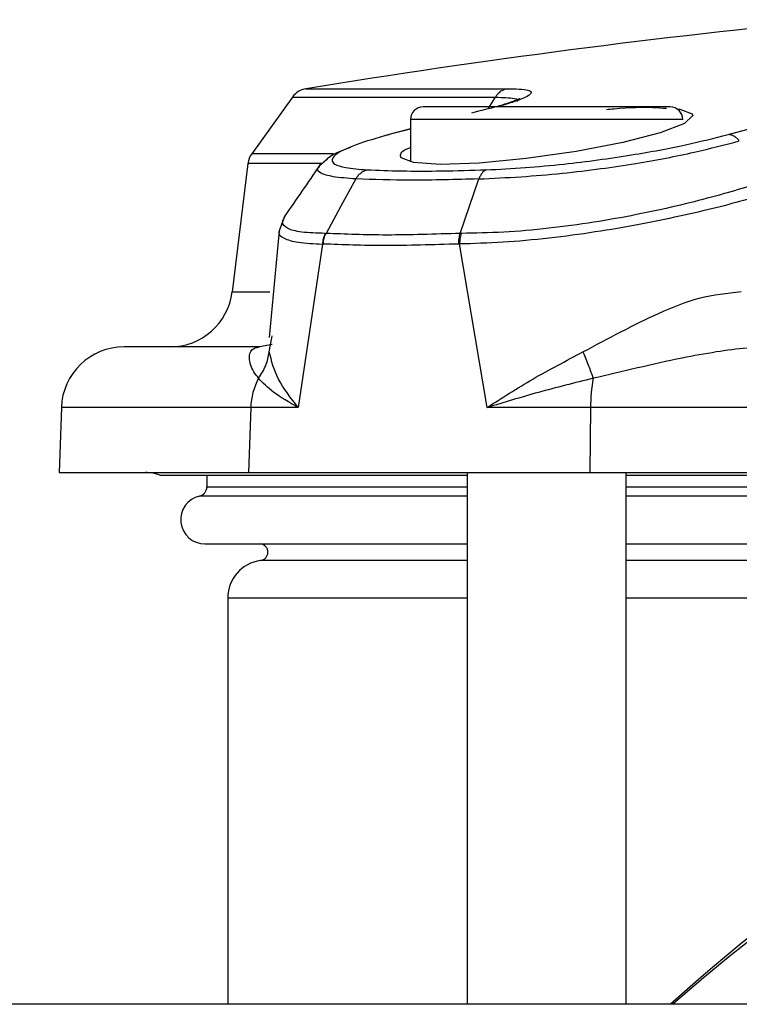
# Model space of a CAD drawing. Units: inches. Extents: x 0.4 to 10.6, y 0.4 to 8.1.
# Drawn here: x 7.3 to 7.4, y 6.1 to 6.2 of the extents above; entities that cross this region are included whole.
import ezdxf

# ---------------------------------------------------------------- set-up
doc = ezdxf.new("R2010")
doc.units = ezdxf.units.IN
doc.header["$MEASUREMENT"] = 0

msp = doc.modelspace()

# ---------------------------------------------------------------- linework, layer by layer
at = {"color": 7, "linetype": 'Continuous', "lineweight": 25}
for p, q in [((7.32723325188689, 6.163559215094721), (7.32417190210696, 6.159298949258654)), ((7.341960999799718, 6.162681357761723), (7.342499934370456, 6.163553138580165)), ((7.359995599259251, 6.160745280378402), (7.366057645245071, 6.162377892711433)), ((7.336111933668463, 6.161879049480926), (7.336111933668463, 6.158727268403029)), ((7.336111933668463, 6.16118184409517), (7.33441023798373, 6.160728512246665)), ((7.323888149109042, 6.158575528090423), (7.322704221323988, 6.148933210063273)), ((7.329788204219256, 6.158848665077887), (7.329218351387153, 6.158342892185671)), ((7.326692276091641, 6.15460719498783), (7.326742490407637, 6.154722934589008)), ((7.32664278464173, 6.154595023167907), (7.326226271636756, 6.153510389545584)), ((7.326233186256629, 6.153511978046815), (7.32548163191986, 6.145481664348057)), ((7.339931290354448, 6.153318108118391), (7.339861011397913, 6.153315328536249)), ((7.329498245417091, 6.152517188647173), (7.327668884034908, 6.140225031386046)), ((7.329558635502226, 6.152517087607836), (7.329498245517361, 6.152517188647004)), ((7.339806820628064, 6.15251955598908), (7.339740940315195, 6.152517239024115)), ((7.341868801075323, 6.140225031386044), (7.339806820756311, 6.152519555207212)), ((7.325688468685512, 6.145461602769178), (7.325718373447756, 6.145626732646359)), ((7.325462027336484, 6.144920089578741), (7.324750087911299, 6.14478456129195)), ((7.309857889141084, 6.140225031355104), (7.309687151408306, 6.135335742394303)), ((7.324097370621176, 6.140225031386046), (7.323935562528327, 6.135335742394304)), ((7.327668884034908, 6.140225031386046), (7.324097370621176, 6.140225031386046)), ((7.349649383977486, 6.140225031355107), (7.341868801074772, 6.140225031355107)), ((7.349649383977554, 6.140225031355102), (7.349594890722861, 6.135335742394302)), ((7.409456733101733, 6.140225031355102), (7.349649383977554, 6.140225031355102)), ((7.309687151408306, 6.135335742394307), (7.323935562528327, 6.135335742394304)), ((7.317274886146773, 6.135139918249874), (7.331875751864208, 6.135139918249874)), ((7.320797980912558, 6.135139918249874), (7.320797980912558, 6.13425846933132)), ((7.323935562528327, 6.135335742394304), (7.349594890722861, 6.135335742394302)), ((7.331875751864208, 6.135139918249874), (7.3403639021724, 6.135139918249874)), ((7.3403639021724, 6.135335742394305), (7.3403639021724, 6.095375209861631)), ((7.349594890722861, 6.135335742394302), (7.409456443727091, 6.135335742394312)), ((7.352332406109408, 6.095375209861631), (7.352332406109408, 6.135335742394298)), ((7.352332406109408, 6.135139918249874), (7.408921986946264, 6.135139918249873)), ((7.320651293910038, 6.129975046230879), (7.3403639021724, 6.129975046230879)), ((7.352332406109408, 6.129975046230879), (7.520759618707834, 6.129975046230879)), ((7.322372784062165, 6.125915994362816), (7.322372784062164, 6.095375209861631)), ((7.683666519246023, 6.095375209861635), (7.151876524666778, 6.095375209861634))]:
    msp.add_line(p, q, dxfattribs=at)
at = {"color": 1, "linetype": 'Continuous', "lineweight": 25}
for p, q in [((7.328255258425717, 6.16418906425683), (7.343372827504777, 6.164189064256846)), ((7.356584374613346, 6.161879049480926), (7.336111933668463, 6.161879049480926)), ((7.336111933668463, 6.161159173174982), (7.334502716303998, 6.160745090495343)), ((7.330290812499983, 6.159298949258654), (7.324171902106539, 6.159298949258654)), ((7.322704221323936, 6.148933210063273), (7.32554820971925, 6.148933210063273)), ((7.325496818389251, 6.144403336877461), (7.325688468685512, 6.145461602769178)), ((7.325715241909456, 6.144968292748914), (7.325462027336484, 6.144920089578741)), ((7.324097370620248, 6.140225031355104), (7.309857889141084, 6.140225031355104)), ((7.320797980912582, 6.13425846933132), (7.3403639021724, 6.13425846933132)), ((7.352332406109408, 6.13425846933132), (7.436546012408621, 6.13425846933132)), ((7.3403639021724, 6.133574090651545), (7.320250695101936, 6.133574090651545)), ((7.520759618707834, 6.133574090651544), (7.352332406109408, 6.133574090651545)), ((7.3403639021724, 6.128726853047352), (7.324840974195257, 6.128726853047352)), ((7.520759618707834, 6.128726853047351), (7.352332406109408, 6.128726853047352)), ((7.322372784062165, 6.125915994362816), (7.3403639021724, 6.125915994362815)), ((7.352332406109408, 6.125915994362815), (7.422698071593345, 6.125915994362815))]:
    msp.add_line(p, q, dxfattribs=at)
at = {"color": 7, "linetype": 'Continuous', "lineweight": 25, "flags": 128}
for points in [[(7.356129428361607, 6.162665025832139), (7.356365435528347, 6.162649130096003), (7.357291792110233, 6.162298100735899), (7.357340265517125, 6.16216362456838), (7.356708213664317, 6.161573462590691), (7.354897271704179, 6.160879845073897), (7.352084062116629, 6.160151963507472), (7.348579510216785, 6.159475991880766), (7.344820493458116, 6.158938373113471), (7.34127642162741, 6.158603917565075), (7.338350779956684, 6.158504696730273), (7.336332750206813, 6.158642604610681), (7.335405147024034, 6.158998259145595), (7.33535601354844, 6.159135325111571), (7.33535601354844, 6.159135325111571)], [(7.332006733441705, 6.157406850560317), (7.330885896890219, 6.155361308590254), (7.329765372622751, 6.153315612789273)], [(7.339860985540826, 6.153315356569463), (7.340562318357117, 6.155361062868558), (7.341263768355481, 6.157406812761104)]]:
    msp.add_lwpolyline(points, dxfattribs=at)
at = {"color": 7, "linetype": 'Continuous', "lineweight": 25}
for centre, radius, start, end in [((7.429404198046871, 5.542441779891948), 0.6299212598425212, 95.58244412319782, 99.24021140610947), ((7.328508130774763, 6.162634696046595), 0.001574803149605868, 99.24021148477937, 144.3006313797915), ((7.337056815558227, 6.161879049480926), 0.0009448818897643818, 90, 180), ((7.355639492723582, 6.161879049480925), 0.00094488188976527, 5.385739260608121e-11, 90), ((7.325450768365156, 6.158379979154363), 0.001574803149606693, 144.2996609963743, 173.0082186024075), ((7.318015026906731, 6.149508970740769), 0.004724409448819638, 270.0000000000008, 353.0000000001117), ((7.314579420606731, 6.140060151843131), 0.004724409448818356, 90.00000000001077, 177.9999999999721), ((7.329014638657135, 6.140068558601407), 0.00491975697280364, 151.3923459969056, 178.177401728057), ((7.3627456119331, 6.140134273230015), 0.01309654243321559, 169.9301617613457, 179.6029410683271), ((7.316181638314763, 6.1321861360951), 0.003149606299215642, 69.6895816346616, 90), ((7.320096431629882, 6.13425846933132), 0.0007015492827259394, 282.7025555162467, 0), ((7.320651293910038, 6.131796863165336), 0.001821816934488871, 102.7025555621543, 270.0000000000008), ((7.324759555715708, 6.129351490425808), 0.0006299212598427723, 277.4263441755566, 81.84778522473748), ((7.325207429731456, 6.125915994362816), 0.002834645692929323, 97.42783622101508, 180), ((7.436546012408619, 6.006717695150215), 0.1200000000000009, 90, 132.3696327746375), ((7.435203527120037, 6.00537520986163), 0.1200000000000006, 48.59037789073127, 131.4096221092694)]:
    msp.add_arc(centre, radius, start, end, dxfattribs=at)
at = {"color": 1, "linetype": 'Continuous', "lineweight": 25}
for points, knots in [([(7.327228907017759, 6.163553168441132), (7.327415650256115, 6.163553165946237), (7.327789136742007, 6.163553160956445), (7.330844394683885, 6.163553153471718), (7.33552783585505, 6.163553145986962), (7.340175901556181, 6.1635531409971), (7.34249993446387, 6.163553138502169)], [0, 0, 0, 0, 0.2499999815655632, 0.4999999754208181, 0.7499999815656666, 1, 1, 1, 1]), ([(7.34249991916568, 6.163553151534179), (7.343039752558754, 6.163534447461858), (7.343938220844904, 6.163503317457643), (7.344314455372854, 6.163358574194724), (7.344122794606828, 6.163246860781046), (7.344105481696269, 6.163236769595565)], [0, 0, 0, 0, 0.5779299099247514, 0.9618739825033817, 1, 1, 1, 1]), ([(7.343372827504777, 6.164189064256846), (7.343999286519524, 6.164171808405509), (7.345042414415378, 6.164143075384717), (7.345340289447276, 6.163852736923881), (7.344624460284346, 6.163442787059507), (7.34349487311785, 6.163054911225017), (7.342675022379338, 6.162846342958345), (7.342586925772006, 6.16282393137069)], [0, 0, 0, 0, 0.2851249836894621, 0.4747666124841406, 0.7488282849407389, 0.9730104823781476, 0.9999999999999999, 0.9999999999999999, 0.9999999999999999, 0.9999999999999999]), ([(7.329446115147542, 6.158571988983219), (7.328906883557245, 6.158571994580163), (7.326659251988509, 6.158572017909417), (7.324545857449445, 6.158572058968667), (7.32410718345227, 6.158572094430974), (7.323887860769185, 6.15857211216097)], [0, 0, 0, 0, 0.1363138742785655, 0.5681851223083969, 1, 1, 1, 1]), ([(7.332006706619195, 6.157406871776925), (7.331386166246499, 6.157454074329382), (7.330206079096298, 6.15754383984354), (7.329335222216937, 6.15781694642303), (7.329044723108272, 6.158086451119574), (7.329224158358781, 6.1582893351889), (7.329274369325016, 6.158346107785842)], [0, 0, 0, 0, 0.3302807050659839, 0.6280977566603315, 0.8959314241224899, 0.9999999999999999, 0.9999999999999999, 0.9999999999999999, 0.9999999999999999]), ([(7.329704257674763, 6.153315859923508), (7.329068379529817, 6.153332643500169), (7.327812381047869, 6.153365794736732), (7.326788286547376, 6.153669465903236), (7.326374895846268, 6.154083063799745), (7.32659646425325, 6.154448968464851), (7.326692276091641, 6.15460719498783)], [0, 0, 0, 0, 0.2754959222844153, 0.5441647317534637, 0.8028851872513869, 1, 1, 1, 1]), ([(7.326265242329821, 6.153508822209496), (7.326249911730108, 6.153478966382989), (7.326132220735288, 6.153249767135188), (7.32654578590459, 6.152935247495752), (7.327555289710474, 6.152603172412011), (7.328845166767673, 6.152546090234499), (7.329498245613188, 6.152517188904422)], [0, 0, 0, 0, 0.04600992390172451, 0.3532121258464113, 0.6725242333846836, 1, 1, 1, 1])]:
    msp.add_open_spline(points, degree=3, knots=knots, dxfattribs=at)
at = {"color": 7, "linetype": 'Continuous', "lineweight": 25}
for points, knots in [([(7.343372827504685, 6.164189064257508), (7.343237489839239, 6.164148533617342), (7.342999844533467, 6.164077364099653), (7.342738220118642, 6.163863894588657), (7.342587154011595, 6.163688357742074), (7.342522137345354, 6.163587560335763), (7.34249993446387, 6.163553138502169)], [0, 0, 0, 0, 0.3950041257709799, 0.6936049616378541, 0.8953675554685949, 1, 1, 1, 1]), ([(7.355639492723581, 6.16282393137069), (7.355515379115365, 6.16282393137069), (7.35532445297674, 6.16282393137069), (7.354165845376833, 6.16282393137069), (7.352966688792471, 6.16282393137069), (7.351478153859002, 6.16282393137069), (7.349314980806259, 6.16282393137069), (7.346348154140904, 6.16282393137069), (7.343381327475551, 6.16282393137069), (7.341218154422807, 6.16282393137069), (7.339729619489337, 6.16282393137069), (7.338530462904975, 6.16282393137069), (7.33737185530507, 6.16282393137069), (7.337180929166444, 6.16282393137069), (7.337056815558228, 6.16282393137069)], [0, 0, 0, 0, 0.1197284221972964, 0.1841803301190855, 0.2500000000000009, 0.3158196698809162, 0.3802715778027054, 0.5000000000000018, 0.6197284221972966, 0.6841803301190871, 0.7500000000000022, 0.8158196698809174, 0.8802715778027058, 1, 1, 1, 1]), ([(7.344342507329383, 6.163433806491976), (7.344335491029105, 6.163429991410129), (7.344304564012547, 6.163413174983408), (7.343752675824915, 6.163182056946178), (7.342559699986873, 6.162820063383072), (7.341397458984523, 6.162531275485833), (7.340711276457822, 6.162360776244618)], [0, 0, 0, 0, 0.08535022764720349, 0.376213645284223, 0.6317189841563619, 1, 1, 1, 1]), ([(7.350842375336068, 6.162633793799898), (7.351036756071802, 6.162652425876475), (7.352398467048676, 6.162782950658682), (7.354086600748567, 6.162825874054501), (7.35504060243096, 6.162744144730703), (7.355356341062421, 6.162717095402255)], [0, 0, 0, 0, 0.1002391012693073, 0.7022130253535991, 1, 1, 1, 1]), ([(7.334502716303998, 6.160745090495343), (7.333616571600845, 6.160485241451679), (7.331775661419735, 6.159945421320348), (7.330155432599797, 6.159143712139038), (7.330126798093466, 6.158575519710373), (7.331175081487097, 6.158230029118044), (7.332265858468221, 6.15813964421622), (7.332840961434396, 6.158091989538833)], [0, 0, 0, 0, 0.2047929689176977, 0.4254445805056033, 0.681454621348686, 0.8320496349908598, 1, 1, 1, 1]), ([(7.334214522647098, 6.160669200404519), (7.33423978520567, 6.160682949511588), (7.334328886188463, 6.160731442578865), (7.334430157891494, 6.16073939371657), (7.334502716304849, 6.160745090489893)], [0, 0, 0, 0, 0.2835272718525345, 1, 1, 1, 1]), ([(7.341805306563677, 6.158092075686588), (7.34277084296436, 6.158139631584896), (7.344604138011265, 6.158229927499955), (7.348318570931172, 6.158575258876756), (7.35256314056164, 6.159143449068689), (7.356857569353711, 6.15994545570704), (7.358975745127516, 6.160485338784375), (7.359995599259251, 6.160745280378402)], [0, 0, 0, 0, 0.1676555424741867, 0.3183329757288783, 0.5744317739935944, 0.7950984432005326, 1, 1, 1, 1]), ([(7.360840999303424, 6.160261920609509), (7.360778315587478, 6.160331651203401), (7.360652948076965, 6.160471112478644), (7.36043978110327, 6.160619269642897), (7.360217789882802, 6.160719912833603), (7.360069662776749, 6.160736824533337), (7.359995599259162, 6.160745280379157)], [0, 0, 0, 0, 0.2499998060734535, 0.4999999257008929, 0.7500000824776594, 1, 1, 1, 1]), ([(7.341263792023424, 6.157406792535572), (7.342297382288743, 6.157454454411739), (7.344264506008751, 6.157545164251308), (7.347421355382743, 6.157813231203821), (7.350355200314331, 6.158153667672177), (7.353767248708363, 6.1586609408782), (7.357487091370449, 6.159386686863486), (7.359755316402377, 6.159978601469132), (7.360840999303424, 6.160261920609509)], [0, 0, 0, 0, 0.1666168490995711, 0.3171043371967796, 0.4524135575337526, 0.5756553881660188, 0.7968880147540587, 1, 1, 1, 1]), ([(7.33159615115993, 6.159759492718575), (7.331416679385782, 6.159698691754853), (7.330649314719872, 6.159438726022444), (7.330077255877171, 6.15911554918134), (7.329830168499225, 6.158887411090683), (7.329788204219256, 6.158848665077887)], [0, 0, 0, 0, 0.2021906524088861, 0.8645034193933512, 0.9999999999999999, 0.9999999999999999, 0.9999999999999999, 0.9999999999999999]), ([(7.33535601354844, 6.159135325111571), (7.335382604954685, 6.159318236072255), (7.335411006918314, 6.159513601086235), (7.336069928961112, 6.159763058247632), (7.336111933668463, 6.159778960546205)], [0, 0, 0, 0, 0.9362523870455446, 0.9999999999999999, 0.9999999999999999, 0.9999999999999999, 0.9999999999999999]), ([(7.32926756532754, 6.158416145979601), (7.328830824416472, 6.157772093377514), (7.327954700218078, 6.156480091516855), (7.327062962463049, 6.155198721939207), (7.32661574885229, 6.154556104855535)], [0, 0, 0, 0, 0.4984920081751807, 1, 1, 1, 1]), ([(7.329274369325016, 6.158346107785841), (7.329274687760383, 6.158413516047194), (7.329275049888746, 6.15849017349775), (7.329489620854762, 6.158594096507216), (7.329515510151211, 6.158606635452489)], [0, 0, 0, 0, 0.8793438975950891, 1, 1, 1, 1]), ([(7.332006706619679, 6.157406871776898), (7.332058620781692, 6.157490384944455), (7.332162449184991, 6.157657411407095), (7.33236508483213, 6.157855527459365), (7.332591852884303, 6.158010061941201), (7.332757925282912, 6.158064680240648), (7.332840961459336, 6.158091989382848)], [0, 0, 0, 0, 0.2499996891570303, 0.4999997600696943, 0.7499999489278517, 1, 1, 1, 1]), ([(7.332840961434396, 6.158091989538833), (7.33368359421612, 6.158059256510999), (7.335383329953609, 6.157993228344978), (7.33840096456382, 6.157993261583694), (7.340676614279451, 6.15805931437309), (7.341805306563677, 6.158092075686588)], [0, 0, 0, 0, 0.3313291445118132, 0.6683480633713943, 1, 1, 1, 1]), ([(7.341805306455078, 6.158092075688312), (7.341749869803378, 6.158064754213761), (7.341638996431414, 6.15801011123087), (7.34149060375186, 6.157855534985217), (7.341360262679125, 6.15765737537521), (7.341295948900067, 6.157490320126466), (7.341263792023424, 6.157406792535572)], [0, 0, 0, 0, 0.2499997887597786, 0.499999886708265, 0.7500000435532946, 1, 1, 1, 1]), ([(7.341263768354879, 6.157406812761111), (7.339513419405821, 6.157359060174418), (7.336012914395797, 6.157263560263356), (7.333342078134002, 6.157359088805476), (7.332006733588559, 6.157406850444587)], [0, 0, 0, 0, 0.5000275514661452, 1, 1, 1, 1]), ([(7.363159498670512, 6.157345933589603), (7.361759042742112, 6.156907637567556), (7.359624091274075, 6.156239468925669), (7.356066393165149, 6.155344174953301), (7.353086293153058, 6.154697050579027), (7.349845846138529, 6.154119043186261), (7.346459254802706, 6.153665840156693), (7.343038881893877, 6.153364891112111), (7.340976673212672, 6.153333845556746), (7.339931290919172, 6.153318107831383)], [0, 0, 0, 0, 0.2223272115620261, 0.3389309132002927, 0.4603058196049949, 0.5872836843570773, 0.7201003688669485, 0.8581122652570072, 1, 1, 1, 1]), ([(7.363604757418385, 6.156476860947414), (7.362168538243969, 6.156064200437761), (7.359978140607359, 6.155434846213026), (7.356329100012634, 6.154586546700711), (7.353276049497381, 6.153960333287938), (7.349956377521695, 6.153389701542502), (7.346485281345216, 6.152927430991726), (7.342985136434502, 6.15260597662615), (7.340873820483633, 6.152548568458831), (7.339806820900117, 6.152519555988863)], [0, 0, 0, 0, 0.2218072454925802, 0.338281283918355, 0.4596467632316008, 0.5868096815542474, 0.7199774580896424, 0.8584844985088299, 1, 1, 1, 1]), ([(7.329704257462952, 6.153315859478091), (7.329641795855, 6.153175504643261), (7.329530186117404, 6.152924711127058), (7.32950801057307, 6.152641779549014), (7.32949824541681, 6.15251718864702)], [0, 0, 0, 0, 0.5596429961840672, 1, 1, 1, 1]), ([(7.329558635495674, 6.152517087608115), (7.329570906958307, 6.152658642261778), (7.329595449862576, 6.152941751326896), (7.329708737154599, 6.153190988115815), (7.32976538075215, 6.15331560640366)], [0, 0, 0, 0, 0.5000004277650534, 1, 1, 1, 1]), ([(7.329704257468178, 6.153315859480887), (7.329714410758863, 6.153315807232352), (7.329734720509571, 6.153315702718971), (7.329755157983364, 6.153315638533791), (7.329765378314893, 6.153315606436194)], [0, 0, 0, 0, 0.4999219750781107, 1, 1, 1, 1]), ([(7.339860985564786, 6.153315356527092), (7.337950238573852, 6.153253394573164), (7.3341257523776, 6.153129373633388), (7.331219590064364, 6.153253500854565), (7.32976537204122, 6.15331561302269)], [0, 0, 0, 0, 0.4996088083168619, 1, 1, 1, 1]), ([(7.339740940315036, 6.152517239024125), (7.339745374547969, 6.152658721550974), (7.339754243011899, 6.152941686542833), (7.339825404719008, 6.15319079988382), (7.339860985564786, 6.153315356527092)], [0, 0, 0, 0, 0.5000001092711361, 1, 1, 1, 1]), ([(7.339931290919172, 6.153318107831383), (7.339891346379876, 6.153177778263982), (7.339819971322487, 6.152927029823696), (7.339810841349263, 6.152644132050792), (7.339806820900117, 6.152519555988863)], [0, 0, 0, 0, 0.559642832636532, 1, 1, 1, 1]), ([(7.339740940315195, 6.152517239024115), (7.337811082257677, 6.152457079442782), (7.333955207978525, 6.152336880041895), (7.331023185878576, 6.152457058332772), (7.329558635502226, 6.152517087607836)], [0, 0, 0, 0, 0.5004981796091461, 1, 1, 1, 1]), ([(7.349083926101692, 6.144403336877635), (7.350985230538441, 6.145426384953229), (7.353886974922735, 6.146987746695641), (7.357904459568259, 6.148623631708797), (7.359929423474176, 6.148830934704919), (7.360969848592401, 6.148937446847489)], [0, 0, 0, 0, 0.4802518998026838, 0.732953769193112, 1, 1, 1, 1]), ([(7.324750087911299, 6.14478456129195), (7.323189543178603, 6.14478456129195), (7.320068489602208, 6.144784561291949), (7.316969904919673, 6.144784561291949), (7.314947454270786, 6.14478456129195), (7.314702096627326, 6.14478456129195), (7.314579420606914, 6.144784561291949)], [0, 0, 0, 0, 0.2488020194816985, 0.4975983170799911, 0.7488048946016476, 1, 1, 1, 1]), ([(7.324695490435099, 6.142424183212963), (7.324564314805795, 6.142588558087013), (7.324293503362486, 6.142927909208268), (7.324063434131757, 6.143459566866278), (7.323954695054892, 6.144054289797189), (7.324081673720575, 6.144625946184777), (7.324539717953707, 6.144734640368918), (7.324750087911299, 6.14478456129195)], [0, 0, 0, 0, 0.1602839766487168, 0.3309054836352447, 0.4950929516623256, 0.7681069498019468, 1, 1, 1, 1]), ([(7.32469549255933, 6.142424182183886), (7.324893495305555, 6.142733330853209), (7.325289500785219, 6.143351628171885), (7.325427712522727, 6.144052767316484), (7.325496818389251, 6.144403336877461)], [0, 0, 0, 0, 0.5000000161465037, 1, 1, 1, 1]), ([(7.327668884530826, 6.140225031355114), (7.327111465522984, 6.140947960022384), (7.325995300361876, 6.142395538560287), (7.325663111738305, 6.143733540384736), (7.325496819936657, 6.144403336754058)], [0, 0, 0, 0, 0.4994054887799934, 0.9999999999999999, 0.9999999999999999, 0.9999999999999999, 0.9999999999999999]), ([(7.341868801106259, 6.140225031355114), (7.342995055216207, 6.140947960022392), (7.34525024490728, 6.14239553856033), (7.34780501976993, 6.143733540384869), (7.349083926043591, 6.144403336754245)], [0, 0, 0, 0, 0.4994054887736193, 1, 1, 1, 1]), ([(7.349083926101692, 6.144403336877635), (7.349225635098732, 6.144052767316639), (7.349509053101967, 6.143351628172004), (7.349736896108465, 6.142733330853312), (7.349850817615393, 6.142424182183981)], [0, 0, 0, 0, 0.4999999838520736, 1, 1, 1, 1]), ([(7.363479456367361, 6.144784561291949), (7.362795497806875, 6.144763323280807), (7.361345636169497, 6.144718302749759), (7.359022621017853, 6.144406054460972), (7.35626845943839, 6.143907302000418), (7.35317271921596, 6.143199468888203), (7.350960482250013, 6.142683163613009), (7.349850817015188, 6.142424183212963)], [0, 0, 0, 0, 0.1501962377845898, 0.3183873641230252, 0.5051003784877421, 0.7517567452432354, 1, 1, 1, 1]), ([(7.327668884034812, 6.140225031386048), (7.327003579730535, 6.140610322205708), (7.325677803349064, 6.141378105407195), (7.325022131469487, 6.142076338924661), (7.324695490435363, 6.142424183212802)], [0, 0, 0, 0, 0.5018224140772997, 1, 1, 1, 1]), ([(7.349850817015251, 6.142424183212852), (7.348458357454194, 6.142076338924703), (7.345663250648099, 6.141378105407223), (7.343136687229371, 6.140610322205717), (7.341868801075266, 6.140225031386048)], [0, 0, 0, 0, 0.4981775859225994, 1, 1, 1, 1])]:
    msp.add_open_spline(points, degree=3, knots=knots, dxfattribs=at)

doc.saveas('drawing.dxf')
